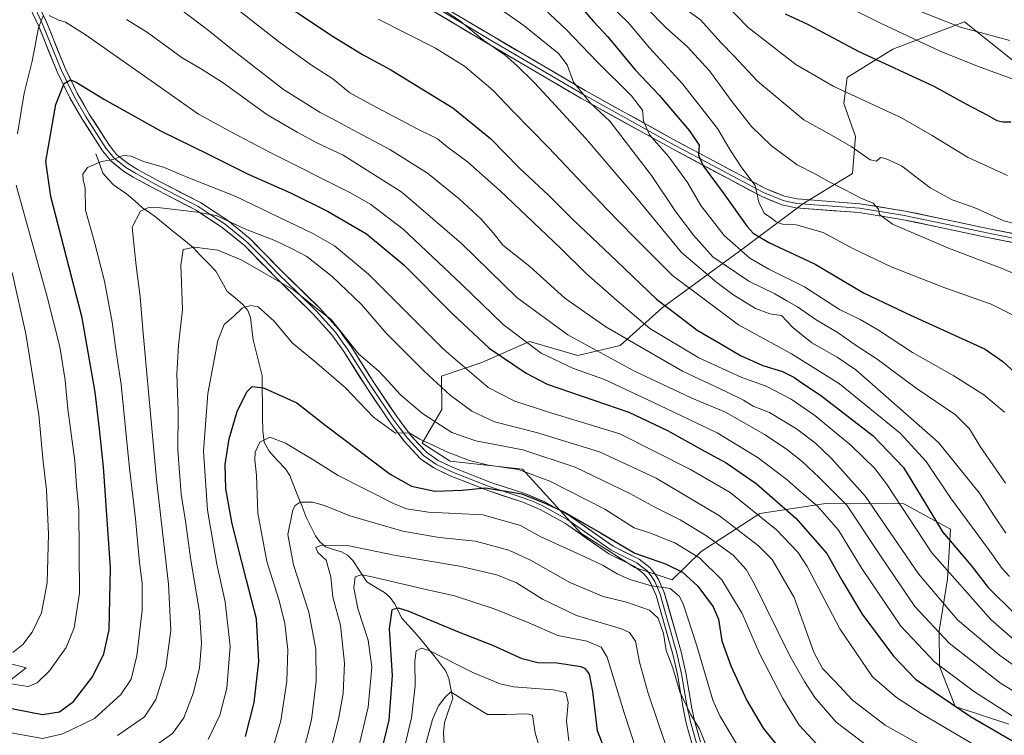
# Model space of a CAD drawing. Units: metres. Extents: x 620483 to 623919, y 4764192 to 4766568.
# Drawn here: x 620873 to 621212, y 4765007 to 4765253 of the extents above; entities that cross this region are included whole.
import ezdxf

# ---------------------------------------------------------------- set-up
doc = ezdxf.new("R2010")
doc.units = ezdxf.units.M
doc.header["$MEASUREMENT"] = 0
for name, color, linetype, lineweight in [('Arbolado forestal CxS', 92, 'Continuous', 0), ('Corriente natural lineal', 142, 'Continuous', 13), ('Curva de nivel maestra', 36, 'Continuous', 30), ('Curva de nivel normal', 36, 'Continuous', 0), ('Layer 0', 7, 'Continuous', 0)]:
    doc.layers.add(name, color=color, linetype=linetype, lineweight=lineweight)

# ---------------------------------------------------------------- blocks, each defined once
blk = doc.blocks.new('*U150')
at = {"layer": 'Arbolado forestal CxS', "color": 92, "linetype": 'Continuous', "lineweight": 0}
blk.add_polyline3d([(620854.6655, 4765036.0205, 957.1832), (620875.7145, 4765030.6371, 955.6547), (620858.1411, 4765017.0111, 946.1688)], dxfattribs=at)
blk = doc.blocks.new('*U169')
at = {"layer": 'Curva de nivel normal', "color": 36, "linetype": 'Continuous', "lineweight": 0}
blk.add_polyline3d([(621085.36, 4765002.21, 905), (621081.17, 4765015.08, 905), (621075.3, 4765034.3, 905), (621073.22, 4765037.65, 905), (621068.35, 4765039.78, 905), (621058.31, 4765041.71, 905), (621048.42, 4765046, 905), (621036.5, 4765050.88, 905), (621022.9, 4765055.28, 905), (621012.04, 4765057.72, 905), (620994.03, 4765062.03, 905), (620990.76, 4765062.59, 905), (620988.74, 4765061.88, 905), (620988.25, 4765058.03, 905), (620989.64, 4765051.02, 905), (620993.14, 4765040.05, 905), (620994.42, 4765030.87, 905), (620993.16, 4765017.08, 905), (620989.9, 4765003.07, 905)], dxfattribs=at)
blk = doc.blocks.new('*U172')
at = {"layer": 'Curva de nivel normal', "color": 36, "linetype": 'Continuous', "lineweight": 0}
blk.add_polyline3d([(621070.68, 4765263.74, 1005), (621082.5, 4765252.3, 1005), (621089.86, 4765243.54, 1005), (621101.14, 4765231.22, 1005), (621113.17, 4765215.88, 1005), (621117.67, 4765208.37, 1005), (621121.53, 4765202.37, 1005), (621126.11, 4765196.28, 1005), (621127.42, 4765190.59, 1005), (621129.26, 4765186.77, 1005), (621131.71, 4765185.12, 1005), (621133.35, 4765183.84, 1005), (621135.55, 4765183.07, 1005), (621140.29, 4765182.8, 1005), (621149.49, 4765180.19, 1005), (621159.67, 4765174.69, 1005), (621172.85, 4765168.4, 1005), (621191.34, 4765161.19, 1005), (621207.24, 4765155.52, 1005), (621214.6, 4765151.84, 1005)], dxfattribs=at)
blk = doc.blocks.new('*U173')
at = {"layer": 'Curva de nivel normal', "color": 36, "linetype": 'Continuous', "lineweight": 0}
blk.add_polyline3d([(621095.37, 4765004.42, 910), (621092.98, 4765011.41, 910), (621089.24, 4765022.2, 910), (621086.38, 4765032.59, 910), (621085.06, 4765039.79, 910), (621083.02, 4765042.68, 910), (621080.23, 4765043.94, 910), (621064.8, 4765048.53, 910), (621053.07, 4765054.24, 910), (621044.18, 4765059.83, 910), (621037.34, 4765062.6, 910), (621024.56, 4765065.55, 910), (621002.13, 4765069.3, 910), (620986.1, 4765072.59, 910), (620977.09, 4765072.76, 910), (620975.16, 4765071.97, 910), (620975.86, 4765070.24, 910), (620978.74, 4765067.55, 910), (620980.3, 4765061.81, 910), (620981.06, 4765054.9, 910), (620983.72, 4765045.22, 910), (620985.08, 4765032.22, 910), (620984.56, 4765021.78, 910), (620983.04, 4765012.99, 910), (620977.86, 4764992.41, 910)], dxfattribs=at)
blk = doc.blocks.new('*U175')
at = {"layer": 'Curva de nivel normal', "color": 36, "linetype": 'Continuous', "lineweight": 0}
blk.add_polyline3d([(620870.49, 4765008.32, 945), (620881.23, 4765006.29, 945), (620888.3, 4765007.88, 945), (620899.18, 4765013.21, 945), (620908.15, 4765021.4, 945), (620911.71, 4765026.73, 945), (620913.68, 4765034.73, 945), (620915.52, 4765050.4, 945), (620915.55, 4765059.73, 945), (620914.63, 4765066.73, 945), (620913.2, 4765081.75, 945), (620911.09, 4765100.25, 945), (620908.31, 4765127.93, 945), (620906.58, 4765139.2, 945), (620905.2, 4765149.3, 945), (620902.55, 4765163.46, 945), (620899.14, 4765176.79, 945), (620896.09, 4765187.86, 945), (620895.9, 4765195.38, 945), (620895.26, 4765198.26, 945), (620895.12, 4765200.18, 945), (620896.72, 4765202.46, 945), (620901.51, 4765204.57, 945), (620905.61, 4765205.23, 945), (620909.02, 4765206.64, 945), (620911.76, 4765206.38, 945), (620915.95, 4765204.54, 945), (620922.9, 4765202.64, 945), (620931.23, 4765199.07, 945), (620947.5, 4765192.67, 945), (620974.39, 4765179.71, 945), (620981.6, 4765175.53, 945), (620993.29, 4765165.8, 945), (621019.16, 4765139.91, 945), (621034.46, 4765126.88, 945), (621043.56, 4765122.16, 945), (621055.92, 4765118.25, 945), (621079.66, 4765110.95, 945), (621103.99, 4765098.78, 945), (621117.55, 4765090.8, 945), (621133.48, 4765077.98, 945), (621140.81, 4765070.33, 945), (621143.97, 4765065.45, 945), (621155.25, 4765043.97, 945), (621166.46, 4765027.5, 945), (621174.67, 4765020.39, 945), (621183.22, 4765014.94, 945), (621225.67, 4764989.86, 945)], dxfattribs=at)
blk = doc.blocks.new('*U178')
at = {"layer": 'Curva de nivel normal', "color": 36, "linetype": 'Continuous', "lineweight": 0}
blk.add_polyline3d([(620938.25, 4765006, 930), (620942.19, 4765014.28, 930), (620944.58, 4765023.6, 930), (620945.74, 4765037.87, 930), (620944.04, 4765053.3, 930), (620941.22, 4765066.25, 930), (620937.96, 4765084.79, 930), (620936.55, 4765105, 930), (620938.08, 4765124.87, 930), (620941.53, 4765143.07, 930), (620943.65, 4765148.54, 930), (620946.93, 4765151.31, 930), (620949.85, 4765154.15, 930), (620952.84, 4765155.06, 930), (620955.41, 4765154.58, 930), (620960.92, 4765149.69, 930), (620967.07, 4765142.3, 930), (620974.74, 4765135.98, 930), (620985.39, 4765126.82, 930), (620994.99, 4765116.75, 930), (621002.58, 4765111.16, 930), (621007.28, 4765111.35, 930), (621010.89, 4765109.16, 930), (621014.15, 4765107.65, 930), (621021.07, 4765104.48, 930), (621028.02, 4765101.8, 930), (621034.5, 4765100.23, 930), (621044.8, 4765098.68, 930), (621055.65, 4765094.76, 930), (621074.48, 4765085.07, 930), (621084.56, 4765078.74, 930), (621090.15, 4765076.81, 930), (621098.59, 4765073.58, 930), (621107.11, 4765068.28, 930), (621114.69, 4765060.86, 930), (621121.66, 4765049.22, 930), (621127.68, 4765035.54, 930), (621135.67, 4765020.07, 930), (621141.28, 4765010.86, 930), (621147.44, 4765004.28, 930)], dxfattribs=at)
blk = doc.blocks.new('*U180')
at = {"layer": 'Curva de nivel normal', "color": 36, "linetype": 'Continuous', "lineweight": 0}
blk.add_polyline3d([(621062.13, 4765005.47, 895), (621061.3, 4765012.43, 895), (621061.9, 4765018.74, 895), (621061.12, 4765022.07, 895), (621056.74, 4765023.04, 895), (621043.13, 4765024.08, 895), (621038.59, 4765025.12, 895), (621029.37, 4765028.93, 895), (621014.18, 4765036.54, 895), (621011.52, 4765037.31, 895), (621009.68, 4765036.42, 895), (621009.19, 4765032.92, 895), (621009.35, 4765024.36, 895), (621008.07, 4765013.41, 895), (621004.49, 4764998.48, 895)], dxfattribs=at)
blk = doc.blocks.new('*U182')
at = {"layer": 'Curva de nivel normal', "color": 36, "linetype": 'Continuous', "lineweight": 0}
blk.add_polyline3d([(620907.04, 4765007.35, 940), (620916.35, 4765013.71, 940), (620920.17, 4765019.67, 940), (620923.65, 4765030.73, 940), (620925.34, 4765043.46, 940), (620924.58, 4765059.36, 940), (620920.47, 4765095.31, 940), (620915.7, 4765146.86, 940), (620914.85, 4765158, 940), (620913.44, 4765168.65, 940), (620912.82, 4765175.18, 940), (620912.04, 4765181.94, 940), (620914.96, 4765187.53, 940), (620918, 4765188.87, 940), (620920.91, 4765188.79, 940), (620934.4, 4765187.14, 940), (620940.9, 4765186.04, 940), (620951.04, 4765181.32, 940), (620961.09, 4765177.39, 940), (620966.84, 4765174.62, 940), (620972.05, 4765171.89, 940), (620980.82, 4765165.06, 940), (620990.89, 4765155.39, 940), (620999.38, 4765145.55, 940), (621012.37, 4765132.49, 940), (621021.32, 4765124.28, 940), (621028.84, 4765118.74, 940), (621036.55, 4765115.15, 940), (621051.01, 4765111.42, 940), (621072.69, 4765104.81, 940), (621092.18, 4765095.71, 940), (621113.91, 4765082.76, 940), (621127.32, 4765072.52, 940), (621132.04, 4765067.82, 940), (621139.55, 4765054.73, 940), (621146.28, 4765036.03, 940), (621149.24, 4765030.31, 940), (621153.54, 4765025.98, 940), (621159.57, 4765019.49, 940), (621170.8, 4765010.86, 940), (621190.89, 4764999.68, 940)], dxfattribs=at)
blk = doc.blocks.new('*U184')
at = {"layer": 'Curva de nivel normal', "color": 36, "linetype": 'Continuous', "lineweight": 0}
blk.add_polyline3d([(621144.94, 4765264.18, 1030), (621169.48, 4765251.95, 1030), (621189.7, 4765242.4, 1030), (621202.56, 4765237.26, 1030), (621215.39, 4765232.61, 1030)], dxfattribs=at)
blk = doc.blocks.new('*U189')
at = {"layer": 'Curva de nivel normal', "color": 36, "linetype": 'Continuous', "lineweight": 0}
blk.add_polyline3d([(620918.46, 4765002.74, 935), (620925.92, 4765008.07, 935), (620929.8, 4765013.41, 935), (620933.14, 4765022.07, 935), (620935.2, 4765030.54, 935), (620935.93, 4765039.06, 935), (620935.26, 4765049.7, 935), (620932.16, 4765068.42, 935), (620930.47, 4765080.96, 935), (620928.97, 4765090.29, 935), (620927.81, 4765105.4, 935), (620927.88, 4765118.72, 935), (620927.42, 4765131.44, 935), (620928.06, 4765141.44, 935), (620929.36, 4765153.7, 935), (620928.83, 4765168.92, 935), (620929.62, 4765174.31, 935), (620933.56, 4765175.12, 935), (620941.56, 4765174.06, 935), (620949.58, 4765170.75, 935), (620967.56, 4765160.4, 935), (620974.59, 4765154.76, 935), (620980.5, 4765150.25, 935), (620989.98, 4765138.4, 935), (620996.79, 4765132.55, 935), (621000.1, 4765129.05, 935), (621004.27, 4765124.44, 935), (621011.82, 4765117.99, 935), (621021.93, 4765111.44, 935), (621030.12, 4765108.62, 935), (621046.36, 4765105.53, 935), (621064.31, 4765099.48, 935), (621083.12, 4765090.53, 935), (621091.9, 4765085.72, 935), (621100.34, 4765081.42, 935), (621109.43, 4765075.93, 935), (621118.58, 4765069.3, 935), (621123.06, 4765064.37, 935), (621125.96, 4765059.3, 935), (621138.02, 4765034.74, 935), (621143.07, 4765025.91, 935), (621146.66, 4765020.45, 935), (621154.02, 4765011.97, 935), (621165.95, 4765002.92, 935)], dxfattribs=at)
blk = doc.blocks.new('*U190')
at = {"layer": 'Curva de nivel normal', "color": 36, "linetype": 'Continuous', "lineweight": 0}
blk.add_polyline3d([(620996.66, 4765253.49, 980), (621016.35, 4765243.46, 980), (621026.24, 4765237.25, 980), (621036.07, 4765229.03, 980), (621043.03, 4765221.73, 980), (621055.12, 4765209.34, 980), (621075.2, 4765188.16, 980), (621084.5, 4765178.62, 980), (621097.7, 4765165.37, 980), (621120.48, 4765148.4, 980), (621138.69, 4765138.42, 980), (621155.16, 4765128.12, 980), (621175.93, 4765111.24, 980), (621184.92, 4765101.51, 980), (621193.29, 4765088.99, 980), (621206.25, 4765071.46, 980), (621211.05, 4765064.74, 980), (621213.49, 4765062.03, 980)], dxfattribs=at)
blk = doc.blocks.new('*U191')
at = {"layer": 'Curva de nivel normal', "color": 36, "linetype": 'Continuous', "lineweight": 0}
blk.add_polyline3d([(621115.37, 4765259.19, 1020), (621123.78, 4765250.54, 1020), (621140.16, 4765237.9, 1020), (621153.14, 4765230.32, 1020), (621176.15, 4765219.65, 1020), (621186.98, 4765213.45, 1020), (621199.15, 4765205.99, 1020), (621212.81, 4765199.76, 1020)], dxfattribs=at)
blk = doc.blocks.new('*U194')
at = {"layer": 'Curva de nivel normal', "color": 36, "linetype": 'Continuous', "lineweight": 0}
blk.add_polyline3d([(621216.08, 4765182.97, 1015), (621211.54, 4765184.18, 1015), (621201.39, 4765188.69, 1015), (621193.83, 4765191.34, 1015), (621186.33, 4765195.53, 1015), (621176.41, 4765203, 1015), (621170.99, 4765205.52, 1015), (621169.18, 4765205.94, 1015), (621167.89, 4765204.68, 1015), (621165.72, 4765205.13, 1015), (621159.18, 4765209.7, 1015), (621152.43, 4765213.63, 1015), (621142.92, 4765218.85, 1015), (621126.94, 4765232.13, 1015), (621118.94, 4765240.77, 1015), (621114.31, 4765245.48, 1015), (621107.4, 4765253.24, 1015), (621100.4, 4765258.24, 1015)], dxfattribs=at)
blk = doc.blocks.new('*U195')
at = {"layer": 'Curva de nivel normal', "color": 36, "linetype": 'Continuous', "lineweight": 0}
blk.add_polyline3d([(621088.51, 4765257.7, 1010), (621095.72, 4765250.38, 1010), (621102.77, 4765244.08, 1010), (621110.51, 4765235.73, 1010), (621118.22, 4765225.02, 1010), (621124.91, 4765216.54, 1010), (621131.76, 4765209.93, 1010), (621140.61, 4765203.45, 1010), (621146.91, 4765200.25, 1010), (621151.61, 4765197.53, 1010), (621157.34, 4765194.71, 1010), (621162.49, 4765192, 1010), (621166.74, 4765190.26, 1010), (621168.53, 4765188.14, 1010), (621168.83, 4765186.33, 1010), (621173.33, 4765183.05, 1010), (621192.64, 4765174.77, 1010), (621210.99, 4765167.84, 1010), (621218.24, 4765164.66, 1010)], dxfattribs=at)
blk = doc.blocks.new('*U196')
at = {"layer": 'Curva de nivel normal', "color": 36, "linetype": 'Continuous', "lineweight": 0}
blk.add_polyline3d([(621054.28, 4764995.8, 890), (621050.6, 4765008.31, 890), (621049.69, 4765014.29, 890), (621047.76, 4765014.79, 890), (621040.46, 4765014.52, 890), (621034.23, 4765014.61, 890), (621026.02, 4765019.49, 890), (621021.62, 4765022.37, 890), (621019.66, 4765020.51, 890), (621017.34, 4765017.59, 890), (621015.23, 4765012.81, 890), (621009.17, 4764990.73, 890)], dxfattribs=at)
blk = doc.blocks.new('*U197')
at = {"layer": 'Curva de nivel normal', "color": 36, "linetype": 'Continuous', "lineweight": 0}
blk.add_polyline3d([(620928.8, 4765256.75, 965), (620938.78, 4765249.2, 965), (620946.06, 4765243.27, 965), (620964.07, 4765229.24, 965), (620976.72, 4765221.38, 965), (620982.6, 4765218.34, 965), (620987.7, 4765215.56, 965), (621000.68, 4765208.71, 965), (621013.55, 4765200.59, 965), (621024.5, 4765191.75, 965), (621031.88, 4765184.8, 965), (621036.18, 4765180.04, 965), (621039.46, 4765175.82, 965), (621048.75, 4765168.47, 965), (621060.76, 4765157.6, 965), (621074.85, 4765147.69, 965), (621101.16, 4765132.48, 965), (621116.04, 4765125.57, 965), (621122.12, 4765122.52, 965), (621125.52, 4765120.46, 965), (621131.09, 4765118.26, 965), (621140.36, 4765112.75, 965), (621146.89, 4765107.79, 965), (621152.41, 4765102.48, 965), (621164.11, 4765089.46, 965), (621182.33, 4765062.84, 965), (621195.63, 4765047.07, 965), (621210.12, 4765034.99, 965), (621230.8, 4765020.22, 965)], dxfattribs=at)
blk = doc.blocks.new('*U199')
at = {"layer": 'Curva de nivel normal', "color": 36, "linetype": 'Continuous', "lineweight": 0}
blk.add_polyline3d([(621013.82, 4765260.13, 985), (621024.58, 4765252.95, 985), (621032.9, 4765246.07, 985), (621040.28, 4765241.12, 985), (621044.24, 4765237.52, 985), (621050.36, 4765231.62, 985), (621056.14, 4765225.26, 985), (621067.9, 4765212.59, 985), (621085.38, 4765192.02, 985), (621100.79, 4765173.3, 985), (621112.95, 4765162.96, 985), (621118.48, 4765158.84, 985), (621126.23, 4765154.04, 985), (621131.25, 4765152.24, 985), (621135.22, 4765151.65, 985), (621139.05, 4765147.56, 985), (621145.62, 4765142.22, 985), (621154.38, 4765137.28, 985), (621160.73, 4765133.01, 985), (621189.14, 4765108.04, 985), (621203.22, 4765090.58, 985), (621208.27, 4765082.79, 985), (621212.29, 4765076.85, 985)], dxfattribs=at)
blk = doc.blocks.new('*U200')
at = {"layer": 'Curva de nivel normal', "color": 36, "linetype": 'Continuous', "lineweight": 0}
blk.add_polyline3d([(621039.76, 4765256.1, 990), (621046.72, 4765251.27, 990), (621058.56, 4765241.66, 990), (621061.52, 4765237.75, 990), (621063.7, 4765231.79, 990), (621069.56, 4765224.6, 990), (621076.25, 4765218.44, 990), (621090.55, 4765199.68, 990), (621098.84, 4765187.3, 990), (621104.99, 4765179.23, 990), (621111.65, 4765171.85, 990), (621124.03, 4765163.43, 990), (621132.87, 4765159.08, 990), (621137.01, 4765156.64, 990), (621140.73, 4765154.6, 990), (621147.14, 4765150.19, 990), (621154.66, 4765145.65, 990), (621160.46, 4765141.51, 990), (621168.1, 4765136.61, 990), (621181.51, 4765126.69, 990), (621194.98, 4765117.49, 990), (621199.82, 4765112.67, 990), (621203.47, 4765106.64, 990), (621212.2, 4765094, 990)], dxfattribs=at)
blk = doc.blocks.new('*U201')
at = {"layer": 'Curva de nivel normal', "color": 36, "linetype": 'Continuous', "lineweight": 0}
blk.add_polyline3d([(621049.71, 4765260.73, 995), (621061.38, 4765249.79, 995), (621071.72, 4765238.89, 995), (621083.66, 4765227.06, 995), (621087.49, 4765222.18, 995), (621087.78, 4765218.4, 995), (621089.86, 4765213.73, 995), (621096.47, 4765206.12, 995), (621102.92, 4765197.3, 995), (621107.54, 4765189.46, 995), (621115.55, 4765179.07, 995), (621124.27, 4765171.35, 995), (621130.89, 4765167.5, 995), (621143.06, 4765161.49, 995), (621155.09, 4765153.68, 995), (621162.18, 4765150.28, 995), (621168.48, 4765146.65, 995), (621180.17, 4765138.9, 995), (621194.44, 4765130.93, 995), (621204.72, 4765124.34, 995), (621211.84, 4765118.38, 995)], dxfattribs=at)
blk = doc.blocks.new('*U202')
at = {"layer": 'Curva de nivel normal', "color": 36, "linetype": 'Continuous', "lineweight": 0}
blk.add_polyline3d([(620943.31, 4765260.72, 970), (620962.32, 4765245.82, 970), (620973.68, 4765237.66, 970), (620981.03, 4765232.98, 970), (620986.9, 4765228.16, 970), (620994.18, 4765224.15, 970), (621010.06, 4765215.78, 970), (621016.96, 4765212.31, 970), (621020.29, 4765209.6, 970), (621027.31, 4765204.44, 970), (621038.47, 4765194.64, 970), (621059.22, 4765174.72, 970), (621067.97, 4765166.14, 970), (621078.6, 4765156.76, 970), (621090, 4765147.17, 970), (621106.78, 4765137.13, 970), (621121.57, 4765130.38, 970), (621129.89, 4765127.31, 970), (621138.57, 4765122.84, 970), (621146.7, 4765117.25, 970), (621159.12, 4765107.01, 970), (621167.25, 4765099.1, 970), (621171.33, 4765093.8, 970), (621186.81, 4765070.12, 970), (621207.13, 4765047.17, 970), (621215.34, 4765040.02, 970)], dxfattribs=at)
blk = doc.blocks.new('*U207')
at = {"layer": 'Curva de nivel normal', "color": 36, "linetype": 'Continuous', "lineweight": 0}
for points in [[(620868.86, 4765025.36, 955), (620876.3, 4765024.24, 955), (620879.5, 4765025.43, 955), (620883.74, 4765029.51, 955), (620889.36, 4765037.56, 955), (620892.21, 4765044.35, 955), (620893.94, 4765056.3, 955), (620893.8, 4765084.73, 955), (620893.02, 4765093.08, 955), (620892.35, 4765101.67, 955), (620889.94, 4765119.48, 955), (620889.02, 4765129.45, 955), (620887.21, 4765140.9, 955), (620882.85, 4765158.1, 955), (620872.23, 4765196.4, 955)], [(620872.74, 4765214.06, 955), (620874.94, 4765227.97, 955), (620877.73, 4765239.07, 955), (620879.96, 4765250.44, 955), (620881.39, 4765254.39, 955)], [(620883.56, 4765254.72, 955), (620886.9, 4765253.08, 955), (620889.23, 4765252.43, 955), (620895.92, 4765248.16, 955), (620918.67, 4765232.29, 955), (620934.92, 4765220.84, 955), (620946.46, 4765214.51, 955), (620959.49, 4765207.64, 955), (620987.13, 4765193.83, 955), (620994.09, 4765189.83, 955), (621005.23, 4765181.3, 955), (621025.23, 4765162.44, 955), (621039.56, 4765148.54, 955), (621052.68, 4765138.67, 955), (621063.71, 4765133.43, 955), (621074.43, 4765129.6, 955), (621090.99, 4765121.82, 955), (621113.08, 4765111.34, 955), (621127.15, 4765102.78, 955), (621137.14, 4765095.24, 955), (621142.13, 4765090.84, 955), (621147.62, 4765086.12, 955), (621154.77, 4765077.89, 955), (621162.85, 4765064.72, 955), (621176.18, 4765044.86, 955), (621187.88, 4765032.54, 955), (621201.53, 4765022.3, 955), (621217.46, 4765012.15, 955)]]:
    blk.add_polyline3d(points, dxfattribs=at)
blk = doc.blocks.new('*U209')
at = {"layer": 'Curva de nivel normal', "color": 36, "linetype": 'Continuous', "lineweight": 0}
blk.add_polyline3d([(620958.8, 4764997.49, 920), (620963.13, 4765012.35, 920), (620965.23, 4765026.07, 920), (620965.53, 4765036.81, 920), (620964.55, 4765045.83, 920), (620962.62, 4765053.74, 920), (620958.42, 4765067.07, 920), (620955.28, 4765083.71, 920), (620954.82, 4765096.63, 920), (620954.2, 4765102.04, 920), (620954.34, 4765104.73, 920), (620955.99, 4765108.07, 920), (620959.35, 4765109.8, 920), (620964.76, 4765107.81, 920), (620973.94, 4765102.29, 920), (620982.86, 4765096.67, 920), (621001.89, 4765087, 920), (621006.34, 4765085.2, 920), (621013.9, 4765084.1, 920), (621032.53, 4765083.16, 920), (621045.49, 4765079.51, 920), (621052.47, 4765075.64, 920), (621067.64, 4765068.7, 920), (621073.88, 4765065.78, 920), (621078.7, 4765062.91, 920), (621083.11, 4765060.96, 920), (621090.59, 4765058.76, 920), (621097, 4765057.82, 920), (621100.03, 4765055.22, 920), (621101.43, 4765052.55, 920), (621106.06, 4765038.21, 920), (621111.66, 4765019.52, 920), (621113.99, 4765014.07, 920), (621119.78, 4765004.44, 920)], dxfattribs=at)
blk = doc.blocks.new('*U212')
at = {"layer": 'Curva de nivel normal', "color": 36, "linetype": 'Continuous', "lineweight": 0}
blk.add_polyline3d([(620970.44, 4764999.72, 915), (620973.76, 4765012.71, 915), (620975.32, 4765026.02, 915), (620975.22, 4765037, 915), (620972.74, 4765049.71, 915), (620967.57, 4765066.02, 915), (620965.58, 4765076.37, 915), (620967.35, 4765084.89, 915), (620968.06, 4765086.41, 915), (620969.8, 4765087.52, 915), (620974.08, 4765087.48, 915), (620978.23, 4765086.4, 915), (620986.93, 4765082.83, 915), (621005.05, 4765077.6, 915), (621017.56, 4765075.39, 915), (621030.09, 4765074.11, 915), (621041.55, 4765070.97, 915), (621049.23, 4765067.5, 915), (621062.44, 4765059.95, 915), (621073.96, 4765055.07, 915), (621081.9, 4765053.16, 915), (621089.81, 4765050.38, 915), (621092.86, 4765047.68, 915), (621094.64, 4765042.4, 915), (621095.58, 4765036.54, 915), (621097.87, 4765030.63, 915), (621100.28, 4765022.39, 915), (621104.06, 4765014.4, 915), (621107.01, 4765009.6, 915), (621109.6, 4765003.38, 915)], dxfattribs=at)
blk = doc.blocks.new('*U215')
at = {"layer": 'Curva de nivel normal', "color": 36, "linetype": 'Continuous', "lineweight": 0}
blk.add_polyline3d([(621182.97, 4765256.04, 1035), (621196.73, 4765250.73, 1035), (621213.71, 4765246.17, 1035)], dxfattribs=at)
blk = doc.blocks.new('*U218')
at = {"layer": 'Curva de nivel normal', "color": 36, "linetype": 'Continuous', "lineweight": 0}
for points in [[(620871.11, 4765035.85, 960), (620874.5, 4765038.6, 960), (620877.78, 4765042.83, 960), (620880.96, 4765049.45, 960), (620882.88, 4765059.82, 960), (620883.37, 4765076.54, 960), (620882.62, 4765091.79, 960), (620881.56, 4765101.39, 960), (620879.98, 4765117.48, 960), (620875.55, 4765145.38, 960), (620870.86, 4765166.36, 960)], [(620910.15, 4765253.3, 960), (620917.33, 4765248.83, 960), (620929.24, 4765240.16, 960), (620935.56, 4765236.54, 960), (620943.34, 4765231.57, 960), (620958.34, 4765220.68, 960), (620968.82, 4765214.66, 960), (620975.5, 4765211.01, 960), (620984.55, 4765206.72, 960), (621004.76, 4765194.01, 960), (621025.23, 4765176.42, 960), (621044.29, 4765157.88, 960), (621061.84, 4765145.01, 960), (621084.42, 4765132.59, 960), (621104.42, 4765123.26, 960), (621115.97, 4765118.38, 960), (621129.34, 4765110.8, 960), (621136.77, 4765105.86, 960), (621142.3, 4765101.5, 960), (621148.12, 4765096.04, 960), (621157.69, 4765086.52, 960), (621169.42, 4765068.77, 960), (621180.97, 4765051.69, 960), (621192.8, 4765039.07, 960), (621210.4, 4765025.32, 960), (621227.46, 4765014.89, 960)]]:
    blk.add_polyline3d(points, dxfattribs=at)
blk = doc.blocks.new('*U224')
at = {"layer": 'Curva de nivel maestra', "color": 36, "linetype": 'Continuous', "lineweight": 30}
blk.add_polyline3d([(621066.9, 4765256.83, 1000), (621070.63, 4765252.59, 1000), (621075.53, 4765247.37, 1000), (621084.97, 4765236.01, 1000), (621093.22, 4765227.28, 1000), (621103.6, 4765215.1, 1000), (621106.86, 4765210.13, 1000), (621106.74, 4765206.73, 1000), (621108.24, 4765203.07, 1000), (621115.12, 4765193.73, 1000), (621123.4, 4765182.25, 1000), (621125.47, 4765179.95, 1000), (621130.8, 4765176.71, 1000), (621146.76, 4765169.24, 1000), (621163.33, 4765159.37, 1000), (621179.58, 4765151.72, 1000), (621195.96, 4765144.32, 1000), (621205.2, 4765140.07, 1000), (621211.22, 4765135.86, 1000), (621222.06, 4765126.02, 1000)], dxfattribs=at)
blk = doc.blocks.new('*U227')
at = {"layer": 'Curva de nivel maestra', "color": 36, "linetype": 'Continuous', "lineweight": 30}
blk.add_polyline3d([(620951, 4765006.98, 925), (620954.02, 4765018.71, 925), (620955.58, 4765032.73, 925), (620954.86, 4765047.4, 925), (620951.33, 4765060.73, 925), (620946.45, 4765080.07, 925), (620944.3, 4765092.07, 925), (620944.08, 4765100.49, 925), (620945.45, 4765109.22, 925), (620948.17, 4765118.65, 925), (620951.46, 4765125.36, 925), (620953.34, 4765127.3, 925), (620957.22, 4765126.82, 925), (620968.68, 4765121.61, 925), (620978.78, 4765113.76, 925), (621000.79, 4765097.1, 925), (621008.03, 4765092.97, 925), (621016.06, 4765091.34, 925), (621025.46, 4765091.63, 925), (621033.53, 4765092.43, 925), (621046, 4765090.43, 925), (621054.41, 4765086.98, 925), (621060.59, 4765084.1, 925), (621072.97, 4765076.98, 925), (621084.81, 4765069.98, 925), (621095.29, 4765066.38, 925), (621101.23, 4765063.44, 925), (621106.49, 4765058.64, 925), (621111.75, 4765051.57, 925), (621113.52, 4765047.27, 925), (621114.75, 4765039.88, 925), (621117.79, 4765031.24, 925), (621123.24, 4765019.39, 925), (621128.87, 4765009.89, 925), (621136.46, 4765000.43, 925)], dxfattribs=at)
blk = doc.blocks.new('*U230')
at = {"layer": 'Curva de nivel maestra', "color": 36, "linetype": 'Continuous', "lineweight": 30}
blk.add_polyline3d([(620868.88, 4765017, 950), (620881.29, 4765014.61, 950), (620887.16, 4765015.45, 950), (620891.9, 4765019.04, 950), (620898.47, 4765027.54, 950), (620902.35, 4765035.44, 950), (620904.21, 4765043.67, 950), (620904.68, 4765064.91, 950), (620902.27, 4765099.66, 950), (620900.88, 4765112.61, 950), (620899.35, 4765125.3, 950), (620894.91, 4765150.84, 950), (620884.14, 4765192.52, 950), (620882.48, 4765204.5, 950), (620883.98, 4765213.7, 950), (620885.92, 4765224.15, 950), (620888.72, 4765231.3, 950), (620890.91, 4765232.56, 950), (620892.84, 4765231.84, 950), (620902.56, 4765225.82, 950), (620922.03, 4765215.01, 950), (620938.26, 4765207.08, 950), (620951.94, 4765200.22, 950), (620966.49, 4765193.74, 950), (620979.26, 4765187.54, 950), (620992.58, 4765179.72, 950), (621005.4, 4765169, 950), (621022.07, 4765152.32, 950), (621034.7, 4765140.39, 950), (621047.5, 4765131.87, 950), (621054.73, 4765128.07, 950), (621082.71, 4765118.38, 950), (621096.04, 4765112.09, 950), (621108.97, 4765104.9, 950), (621116.21, 4765101.01, 950), (621126.49, 4765093.9, 950), (621140.17, 4765082.02, 950), (621150.75, 4765069.93, 950), (621155.91, 4765060.76, 950), (621162.95, 4765049.01, 950), (621173.71, 4765034.59, 950), (621181.22, 4765026.67, 950), (621200.16, 4765013.91, 950), (621233.53, 4764994.57, 950)], dxfattribs=at)
blk = doc.blocks.new('*U233')
at = {"layer": 'Curva de nivel maestra', "color": 36, "linetype": 'Continuous', "lineweight": 30}
blk.add_polyline3d([(621076.62, 4764996.8, 900), (621072.02, 4765009, 900), (621070.36, 4765022.47, 900), (621069.21, 4765028.44, 900), (621067.89, 4765030.26, 900), (621066.35, 4765030.93, 900), (621057.97, 4765032.18, 900), (621051.45, 4765032.3, 900), (621046.09, 4765033.66, 900), (621035.96, 4765038.22, 900), (621024.56, 4765042.76, 900), (621006.9, 4765050.04, 900), (621003.65, 4765051.09, 900), (621001.31, 4765050.53, 900), (621000.36, 4765044.02, 900), (621001.46, 4765027.99, 900), (621000.29, 4765012.56, 900), (620996.7, 4764997.94, 900)], dxfattribs=at)
blk = doc.blocks.new('*U235')
at = {"layer": 'Curva de nivel maestra', "color": 36, "linetype": 'Continuous', "lineweight": 30}
blk.add_polyline3d([(621136.51, 4765255.3, 1025), (621144.19, 4765251.77, 1025), (621161.79, 4765242.3, 1025), (621187.55, 4765230.41, 1025), (621198.57, 4765224.34, 1025), (621206, 4765220.51, 1025), (621209.17, 4765218.61, 1025), (621211.25, 4765218.12, 1025), (621214.01, 4765218.19, 1025)], dxfattribs=at)

msp = doc.modelspace()

# ---------------------------------------------------------------- linework, layer by layer
at = {"layer": 'Arbolado forestal CxS', "color": 92, "linetype": 'Continuous', "lineweight": 0}
for points in [[(621216.14, 4765238.15, 1030.86), (621198.12, 4765252.48, 1034.65), (621173.49, 4765243.19, 1026.25), (621157.77, 4765233.4, 1020.75), (621156.64, 4765224.49, 1018.09), (621160.63, 4765213.11, 1015.45), (621159.56, 4765200.39, 1011.71), (621142.57, 4765189.95, 1006.34), (621122.47, 4765175.01, 995.27), (621094.21, 4765154.23, 973.57), (621079.81, 4765141.29, 962.16), (621065.25, 4765137.88, 956.25), (621048.65, 4765142.7, 954.7), (621032.25, 4765135.44, 946.93), (621018.35, 4765130.77, 940.91), (621018.53, 4765119.34, 936.26), (621011.72, 4765107.79, 928.49), (621021.35, 4765101.59, 927.09), (621046.17, 4765098.81, 928.03), (621066.21, 4765076.89, 922.1), (621084.82, 4765065.11, 920.6), (621097.59, 4765060.86, 920.81), (621107.6, 4765070.55, 930.38), (621127.72, 4765083.59, 944.28), (621151.17, 4765087.14, 956.32), (621177.22, 4765086.92, 970.91), (621193.24, 4765078.27, 976.24), (621192.24, 4765061.1, 969.09), (621189.35, 4765043.26, 959.98), (621189.54, 4765031.19, 954.14), (621194.84, 4765017.29, 948.89), (621213.36, 4765011.23, 951.69)], [(621213.36, 4765011.23, 951.69), (621194.84, 4765017.29, 948.89), (621189.54, 4765031.19, 954.14), (621189.35, 4765043.26, 959.98), (621192.24, 4765061.1, 969.09), (621193.24, 4765078.27, 976.24), (621177.22, 4765086.92, 970.91), (621151.17, 4765087.14, 956.32), (621127.72, 4765083.59, 944.28), (621107.6, 4765070.55, 930.38), (621097.59, 4765060.86, 920.81), (621084.82, 4765065.11, 920.6), (621066.21, 4765076.89, 922.1), (621046.17, 4765098.81, 928.03), (621021.35, 4765101.59, 927.09), (621011.72, 4765107.79, 928.49), (621018.53, 4765119.34, 936.26), (621018.35, 4765130.77, 940.91), (621032.25, 4765135.44, 946.93), (621048.65, 4765142.7, 954.7), (621065.25, 4765137.88, 956.25), (621079.81, 4765141.29, 962.16), (621094.21, 4765154.23, 973.57), (621122.47, 4765175.01, 995.27), (621142.57, 4765189.95, 1006.34), (621159.56, 4765200.39, 1011.71), (621160.63, 4765213.11, 1015.45), (621156.64, 4765224.49, 1018.09), (621157.77, 4765233.4, 1020.75), (621173.49, 4765243.19, 1026.25), (621198.12, 4765252.48, 1034.65), (621216.14, 4765238.15, 1030.86)], [(621216.14, 4765238.15, 1030.86), (621198.12, 4765252.48, 1034.65), (621173.49, 4765243.19, 1026.25), (621157.77, 4765233.4, 1020.75), (621156.64, 4765224.49, 1018.09), (621160.63, 4765213.11, 1015.45), (621159.56, 4765200.39, 1011.71), (621142.57, 4765189.95, 1006.34), (621122.47, 4765175.01, 995.27), (621094.21, 4765154.23, 973.57), (621079.81, 4765141.29, 962.16), (621065.25, 4765137.88, 956.25), (621048.65, 4765142.7, 954.7), (621032.25, 4765135.44, 946.93), (621018.35, 4765130.77, 940.91), (621018.53, 4765119.34, 936.26), (621011.72, 4765107.79, 928.49), (621021.35, 4765101.59, 927.09), (621046.17, 4765098.81, 928.03), (621066.21, 4765076.89, 922.1), (621084.82, 4765065.11, 920.6), (621097.59, 4765060.86, 920.81), (621107.6, 4765070.55, 930.38), (621127.72, 4765083.59, 944.28), (621151.17, 4765087.14, 956.32), (621177.22, 4765086.92, 970.91), (621193.24, 4765078.27, 976.24), (621192.24, 4765061.1, 969.09), (621189.35, 4765043.26, 959.98), (621189.54, 4765031.19, 954.14), (621194.84, 4765017.29, 948.89), (621213.36, 4765011.23, 951.69)], [(621216.14, 4765238.15, 1030.86), (621198.12, 4765252.48, 1034.65), (621173.49, 4765243.19, 1026.25), (621157.77, 4765233.4, 1020.75), (621156.64, 4765224.49, 1018.09), (621160.63, 4765213.11, 1015.45), (621159.56, 4765200.39, 1011.71), (621142.57, 4765189.95, 1006.34), (621122.47, 4765175.01, 995.27), (621094.21, 4765154.23, 973.57), (621079.81, 4765141.29, 962.16), (621065.25, 4765137.88, 956.25), (621048.65, 4765142.7, 954.7), (621032.25, 4765135.44, 946.93), (621018.35, 4765130.77, 940.91), (621018.53, 4765119.34, 936.26), (621011.72, 4765107.79, 928.49), (621021.35, 4765101.59, 927.09), (621046.17, 4765098.81, 928.03), (621066.21, 4765076.89, 922.1), (621084.82, 4765065.11, 920.6), (621097.59, 4765060.86, 920.81), (621107.6, 4765070.55, 930.38), (621127.72, 4765083.59, 944.28), (621151.17, 4765087.14, 956.32), (621177.22, 4765086.92, 970.91), (621193.24, 4765078.27, 976.24), (621192.24, 4765061.1, 969.09), (621189.35, 4765043.26, 959.98), (621189.54, 4765031.19, 954.14), (621194.84, 4765017.29, 948.89), (621213.36, 4765011.23, 951.69)], [(620858.14, 4765017.01, 946.17), (620875.71, 4765030.64, 955.65), (620854.67, 4765036.02, 957.18)], [(620854.67, 4765036.02, 957.18), (620875.71, 4765030.64, 955.65), (620858.14, 4765017.01, 946.17)], [(620854.67, 4765036.02, 957.18), (620875.71, 4765030.64, 955.65), (620858.14, 4765017.01, 946.17)]]:
    msp.add_polyline3d(points, dxfattribs=at)
at = {"layer": 'Corriente natural lineal', "color": 142, "linetype": 'Continuous', "lineweight": 13}
msp.add_polyline3d([(620899.57, 4765207.23, 945.25), (620900.82, 4765203.86, 944.75), (620902.06, 4765200.49, 944.48), (620903.88, 4765198.51, 944.26), (620905.69, 4765196.52, 943.79), (620907.94, 4765194.96, 943.15), (620910.18, 4765193.4, 942.3), (620912.97, 4765190.98, 941.11), (620915.75, 4765188.56, 939.69), (620917.99, 4765187, 939.41), (620920.23, 4765185.43, 939.1), (620923.43, 4765182.82, 937.99), (620926.63, 4765180.21, 936.3), (620929.82, 4765177.6, 935.61), (620933.02, 4765174.99, 934.95), (620935.62, 4765172.3, 933.8), (620938.22, 4765169.61, 933.01), (620940.82, 4765166.92, 932.43), (620942.79, 4765163.42, 931.61), (620944.75, 4765159.92, 931.14), (620947.46, 4765157.66, 930.72), (620950.17, 4765155.41, 930.11), (620951.82, 4765153.41, 929.49), (620952.74, 4765150.9, 928.91), (620953.21, 4765147.09, 927.96), (620953.68, 4765143.29, 927.01), (620954.71, 4765139.16, 926.12), (620955.74, 4765135.03, 925.57), (620956.77, 4765130.9, 925.28), (620956.81, 4765126.17, 924.64), (620956.86, 4765121.44, 923.17), (620956.91, 4765116.71, 921.53), (620956.96, 4765111.98, 920.5), (620957.44, 4765108.18, 919.7), (620959.15, 4765105.06, 919.4), (620961.96, 4765101.98, 918.66), (620964.78, 4765098.91, 917.48), (620966.28, 4765096.7, 916.71), (620967.68, 4765093.12, 916.16), (620969.07, 4765089.54, 915.74), (620970.47, 4765085.97, 914.63), (620971.86, 4765082.39, 913.41), (620973.44, 4765079.18, 912.64), (620975.03, 4765075.98, 911.43), (620976.57, 4765073.84, 910.15), (620978.57, 4765072.2, 909.98), (620981.32, 4765071.3, 909.58), (620984.06, 4765070.4, 909.21), (620986.09, 4765069.27, 908.58), (620987.93, 4765067.45, 907.61), (620990.34, 4765063.81, 905.57), (620992.75, 4765060.17, 903.85), (620995.75, 4765058.31, 902.99), (620998.74, 4765056.45, 902.28), (621000.73, 4765054.78, 901.23), (621002.28, 4765052.7, 900.35), (621003.48, 4765050.27, 899.63), (621004.68, 4765047.83, 898.65), (621006.93, 4765045.3, 897.67), (621009.19, 4765042.77, 897.02), (621011.44, 4765040.24, 895.77), (621014.27, 4765036.65, 895.11), (621017.09, 4765033.06, 894.43), (621019.92, 4765029.46, 893.12), (621020.9, 4765026.92, 891.72), (621021.57, 4765023.48, 889.69), (621022.24, 4765020.03, 889.6), (621020.81, 4765015.92, 889.33), (621019.39, 4765011.81, 888.97), (621019.01, 4765008.32, 888.12), (621019.31, 4765004.5, 886.93)], dxfattribs=at)
at = {"layer": 'Curva de nivel maestra', "color": 36, "linetype": 'Continuous', "lineweight": 30}
msp.add_polyline3d([(620961.97, 4765260.4, 975), (620980.6, 4765247.78, 975), (620991.22, 4765241.31, 975), (621001.01, 4765236.06, 975), (621022.24, 4765223, 975), (621035.19, 4765212.45, 975), (621045.23, 4765202.3, 975), (621055.17, 4765193.03, 975), (621063.56, 4765184.67, 975), (621078.61, 4765170.36, 975), (621092.27, 4765157.3, 975), (621100.71, 4765150.84, 975), (621106.18, 4765146.62, 975), (621114.15, 4765142.05, 975), (621121.08, 4765137.92, 975), (621128.79, 4765134.48, 975), (621135.53, 4765132.36, 975), (621139.41, 4765130.44, 975), (621141.79, 4765128.68, 975), (621148.62, 4765124.32, 975), (621166.65, 4765110.32, 975), (621177.13, 4765099.42, 975), (621184.49, 4765087.34, 975), (621190.54, 4765077.27, 975), (621200.33, 4765065.75, 975), (621206.17, 4765058.24, 975), (621215.24, 4765049.29, 975)], dxfattribs=at)
at = {"layer": 'Layer 0', "linetype": 'Continuous', "lineweight": 0}
for points in [[(620874.87, 4765261.94), (620880.04, 4765250.94), (620886.3, 4765235.37), (620890.7, 4765226.38), (620894.81, 4765219.3), (620901.85, 4765208.26), (620904.75, 4765204.72), (620909.06, 4765201.22), (620912.47, 4765199.19), (620920.53, 4765194.78), (620934.04, 4765187.83), (620943.17, 4765181.81), (620950.64, 4765175.72), (620961.33, 4765164.76), (620974.26, 4765152.15), (620980.73, 4765144.96), (620984.84, 4765139.26), (620992.79, 4765126.63), (621000.53, 4765115.17), (621005.51, 4765108.49), (621011.19, 4765102.42), (621015.69, 4765099.26), (621021.38, 4765096.54), (621034.6, 4765091.36), (621046.27, 4765087.53), (621052.32, 4765085.03), (621060.99, 4765080.19), (621075.87, 4765069.75), (621084.72, 4765065.36), (621087.85, 4765062.94), (621089.2, 4765061.35), (621090.32, 4765059.59), (621092.11, 4765055.43), (621097.82, 4765035.3), (621099.42, 4765028.29), (621101.48, 4765016.18), (621102.43, 4765011.64), (621104.56, 4765004.28)], [(621107.41, 4765005.23), (621105.35, 4765012.36), (621104.42, 4765016.74), (621102.36, 4765028.88), (621100.73, 4765036.05), (621094.94, 4765056.44), (621092.98, 4765061), (621091.62, 4765063.13), (621089.93, 4765065.12), (621086.33, 4765067.92), (621077.4, 4765072.34), (621062.59, 4765082.73), (621053.63, 4765087.73), (621047.31, 4765090.35), (621035.62, 4765094.19), (621022.58, 4765099.29), (621017.21, 4765101.86), (621013.17, 4765104.7), (621007.82, 4765110.41), (621002.98, 4765116.91), (620995.31, 4765128.27), (620987.33, 4765140.94), (620983.07, 4765146.84), (620976.43, 4765154.23), (620963.48, 4765166.85), (620952.67, 4765177.94), (620944.95, 4765184.24), (620935.56, 4765190.42), (620921.94, 4765197.43), (620913.96, 4765201.8), (620910.78, 4765203.69), (620906.88, 4765206.86), (620904.28, 4765210.02), (620897.37, 4765220.86), (620893.34, 4765227.8), (620889.04, 4765236.6), (620882.79, 4765252.14), (620877.55, 4765263.3)], [(621013.28, 4765257.59), (621034.65, 4765244.84), (621066.24, 4765226.33), (621096.47, 4765209.54), (621128.42, 4765192.5), (621135.31, 4765189.68), (621140.14, 4765188.66), (621161.81, 4765186.98), (621176.55, 4765184.65), (621190.85, 4765181.69), (621205.41, 4765178.6), (621238.49, 4765171.89)], [(621222.26, 4765176.73), (621205.72, 4765180.08), (621191.16, 4765183.17), (621176.82, 4765186.14), (621161.99, 4765188.49), (621151.19, 4765189.33), (621140.36, 4765190.17), (621135.76, 4765191.14), (621129.07, 4765193.88), (621113.09, 4765202.4), (621097.2, 4765210.87), (621066.99, 4765227.65), (621035.42, 4765246.15), (621014.07, 4765258.89)], [(621239.15, 4765174.85), (621206.03, 4765181.56), (621191.47, 4765184.65), (621177.09, 4765187.63), (621162.16, 4765189.99), (621140.57, 4765191.67), (621136.2, 4765192.59), (621129.71, 4765195.25), (621097.92, 4765212.2), (621067.74, 4765228.96), (621036.19, 4765247.45), (621014.85, 4765260.18)], [(620878.83, 4765257.04), (620881.42, 4765251.54), (620887.67, 4765235.99), (620889.82, 4765231.59), (620892.02, 4765227.09), (620896.09, 4765220.08), (620903.07, 4765209.14), (620904.37, 4765207.56), (620905.82, 4765205.79), (620909.92, 4765202.46), (620913.22, 4765200.5), (620921.24, 4765196.11), (620934.8, 4765189.13), (620939.5, 4765186.04), (620944.06, 4765183.03), (620947.8, 4765179.98), (620951.66, 4765176.83), (620957.06, 4765171.29), (620962.41, 4765165.81), (620968.87, 4765159.5), (620975.35, 4765153.19), (620978.58, 4765149.6), (620981.9, 4765145.9), (620984.03, 4765142.95), (620986.09, 4765140.1), (620990.08, 4765133.77), (620994.05, 4765127.45), (621001.76, 4765116.04), (621004.18, 4765112.79), (621006.67, 4765109.45), (621009.34, 4765106.6), (621012.18, 4765103.56), (621016.45, 4765100.56), (621021.98, 4765097.92), (621028.59, 4765095.33), (621035.11, 4765092.78), (621046.79, 4765088.94), (621049.82, 4765087.69), (621052.98, 4765086.38), (621061.79, 4765081.46), (621076.64, 4765071.05), (621081.06, 4765068.85), (621085.53, 4765066.64), (621087.09, 4765065.43), (621088.89, 4765064.03), (621090.41, 4765062.24), (621091.65, 4765060.3), (621093.53, 4765055.94), (621096.42, 4765045.74), (621099.28, 4765035.68), (621100.09, 4765032.09), (621100.89, 4765028.59), (621101.92, 4765022.52), (621102.95, 4765016.46), (621103.42, 4765014.27), (621103.89, 4765012), (621105.99, 4765004.76)]]:
    msp.add_lwpolyline(points, dxfattribs=at)
for points in [[(621104.56, 4765004.28, 913.64), (621103.5, 4765007.96, 914.21), (621102.43, 4765011.64, 914.65), (621101.48, 4765016.18, 914.98), (621100.79, 4765020.22, 915), (621100.11, 4765024.25, 914.99), (621099.42, 4765028.29, 915.15), (621098.62, 4765031.8, 915.5), (621097.82, 4765035.3, 915.75), (621096.68, 4765039.33, 915.67), (621095.54, 4765043.35, 915.18), (621094.39, 4765047.38, 915.36), (621093.25, 4765051.4, 916.33), (621092.11, 4765055.43, 918.2), (621090.32, 4765059.59, 920.36), (621089.2, 4765061.35, 920.7), (621087.85, 4765062.94, 921.21), (621084.72, 4765065.36, 922.29), (621080.3, 4765067.56, 922.15), (621075.87, 4765069.75, 922.07), (621072.15, 4765072.36, 922.01), (621068.43, 4765074.97, 922.42), (621064.71, 4765077.58, 922.82), (621060.99, 4765080.19, 923.09), (621056.66, 4765082.61, 923.19), (621052.32, 4765085.03, 923.5), (621049.3, 4765086.28, 923.42), (621046.27, 4765087.53, 923.45), (621042.38, 4765088.81, 923.82), (621038.49, 4765090.08, 923.77), (621034.6, 4765091.36, 924.1), (621030.19, 4765093.09, 925.45), (621025.79, 4765094.81, 926.68), (621021.38, 4765096.54, 926.94), (621018.54, 4765097.9, 927.49), (621015.69, 4765099.26, 927.88), (621013.44, 4765100.84, 928.07), (621011.19, 4765102.42, 928.3), (621008.35, 4765105.46, 928.86), (621005.51, 4765108.49, 929.48), (621003.02, 4765111.83, 930.13), (621000.53, 4765115.17, 930.61), (620997.95, 4765118.99, 931.33), (620995.37, 4765122.81, 931.6), (620992.79, 4765126.63, 931.9), (620990.14, 4765130.84, 932.02), (620987.49, 4765135.05, 932.2), (620984.84, 4765139.26, 932.8), (620982.79, 4765142.11, 933.46), (620980.73, 4765144.96, 933.71), (620977.5, 4765148.56, 933.79), (620974.26, 4765152.15, 934.24), (620971.03, 4765155.3, 934.4), (620967.8, 4765158.46, 934.1), (620964.56, 4765161.61, 934.69), (620961.33, 4765164.76, 935.44), (620958.66, 4765167.5, 935.85), (620955.99, 4765170.24, 936.35), (620953.31, 4765172.98, 936.48), (620950.64, 4765175.72, 937.06), (620946.91, 4765178.77, 937.79), (620943.17, 4765181.81, 939.02), (620940.13, 4765183.82, 939.67), (620937.08, 4765185.82, 939.75), (620934.04, 4765187.83, 939.99), (620930.66, 4765189.57, 940.49), (620927.29, 4765191.31, 941.21), (620923.91, 4765193.04, 941.79), (620920.53, 4765194.78, 942.24), (620916.5, 4765196.99, 943.03), (620912.47, 4765199.19, 943.87), (620909.06, 4765201.22, 944.34), (620906.91, 4765202.97, 944.78), (620904.75, 4765204.72, 944.92), (620901.85, 4765208.26, 945.29), (620899.5, 4765211.94, 945.82), (620897.16, 4765215.62, 946.5), (620894.81, 4765219.3, 947.34), (620892.76, 4765222.84, 948.03), (620890.7, 4765226.38, 948.76), (620889.23, 4765229.38, 949.53), (620887.77, 4765232.37, 950.47), (620886.3, 4765235.37, 950.99), (620884.74, 4765239.26, 951.56), (620883.17, 4765243.16, 952.75), (620881.61, 4765247.05, 953.55), (620880.04, 4765250.94, 954.65), (620878.32, 4765254.61, 955.62)], [(620881.04, 4765255.86, 955.1), (620882.79, 4765252.14, 954.33), (620884.35, 4765248.26, 953.43), (620885.92, 4765244.37, 952.35), (620887.48, 4765240.49, 951.36), (620889.04, 4765236.6, 950.74), (620891.19, 4765232.2, 949.66), (620893.34, 4765227.8, 948.86), (620895.36, 4765224.33, 948.25), (620897.37, 4765220.86, 947.64), (620899.67, 4765217.25, 946.84), (620901.98, 4765213.63, 945.99), (620904.28, 4765210.02, 945.5), (620906.88, 4765206.86, 945.12), (620908.83, 4765205.28, 944.89), (620910.78, 4765203.69, 944.51), (620913.96, 4765201.8, 944.21), (620917.95, 4765199.62, 943.61), (620921.94, 4765197.43, 942.7), (620925.35, 4765195.68, 942.49), (620928.75, 4765193.93, 941.7), (620932.16, 4765192.17, 940.89), (620935.56, 4765190.42, 940.67), (620938.69, 4765188.36, 940.27), (620941.82, 4765186.3, 940.27), (620944.95, 4765184.24, 940.61), (620948.81, 4765181.09, 939.7), (620952.67, 4765177.94, 938.72), (620955.37, 4765175.17, 937.96), (620958.08, 4765172.4, 937.2), (620960.78, 4765169.62, 936.76), (620963.48, 4765166.85, 936.15), (620966.72, 4765163.7, 935.84), (620969.96, 4765160.54, 935.13), (620973.19, 4765157.39, 935.29), (620976.43, 4765154.23, 935.21), (620979.75, 4765150.54, 934.83), (620983.07, 4765146.84, 934.82), (620985.2, 4765143.89, 934.83), (620987.33, 4765140.94, 934.3), (620989.99, 4765136.72, 933.63), (620992.65, 4765132.49, 933.2), (620995.31, 4765128.27, 932.87), (620997.87, 4765124.48, 932.53), (621000.42, 4765120.7, 931.84), (621002.98, 4765116.91, 931.29), (621005.4, 4765113.66, 930.35), (621007.82, 4765110.41, 929.93), (621010.5, 4765107.56, 929.11), (621013.17, 4765104.7, 928.67), (621017.21, 4765101.86, 928.08), (621019.9, 4765100.58, 927.94), (621022.58, 4765099.29, 927.6), (621026.93, 4765097.59, 927.05), (621031.27, 4765095.89, 926.68), (621035.62, 4765094.19, 925.35), (621039.52, 4765092.91, 924.7), (621043.41, 4765091.63, 924.65), (621047.31, 4765090.35, 924.67), (621050.47, 4765089.04, 924.64), (621053.63, 4765087.73, 924.63), (621056.62, 4765086.06, 924.54), (621059.6, 4765084.4, 924.17), (621062.59, 4765082.73, 923.95), (621066.29, 4765080.13, 924.03), (621070, 4765077.54, 924.1), (621073.7, 4765074.94, 923.75), (621077.4, 4765072.34, 923.56), (621081.87, 4765070.13, 923.84), (621086.33, 4765067.92, 923.97), (621089.93, 4765065.12, 922.27), (621091.62, 4765063.13, 920.77), (621092.98, 4765061, 920.78), (621094.94, 4765056.44, 919), (621096.1, 4765052.36, 917.61), (621097.26, 4765048.28, 916.82), (621098.41, 4765044.21, 916.72), (621099.57, 4765040.13, 917.01), (621100.73, 4765036.05, 917.15), (621101.55, 4765032.47, 917.07), (621102.36, 4765028.88, 916.85), (621103.05, 4765024.83, 916.61), (621103.73, 4765020.79, 916.46), (621104.42, 4765016.74, 916.04), (621105.35, 4765012.36, 915.03), (621106.38, 4765008.8, 914.38), (621107.41, 4765005.23, 914.47)], [(621214.86, 4765176.68, 1012.66), (621210.14, 4765177.64, 1012.78), (621205.41, 4765178.6, 1012.78), (621200.56, 4765179.63, 1012.32), (621195.7, 4765180.66, 1011.9), (621190.85, 4765181.69, 1011.7), (621186.08, 4765182.68, 1011.17), (621181.32, 4765183.66, 1010.83), (621176.55, 4765184.65, 1010.67), (621171.64, 4765185.43, 1010.21), (621166.72, 4765186.2, 1009.48), (621161.81, 4765186.98, 1008.96), (621157.48, 4765187.32, 1008.25), (621153.14, 4765187.65, 1007.67), (621148.81, 4765187.99, 1007.31), (621144.47, 4765188.32, 1006.89), (621140.14, 4765188.66, 1006.35), (621135.31, 4765189.68, 1005.89), (621131.87, 4765191.09, 1005.6), (621128.42, 4765192.5, 1005.09), (621124.43, 4765194.63, 1004.02), (621120.43, 4765196.76, 1002.75), (621116.44, 4765198.89, 1001.71), (621112.45, 4765201.02, 1000.84), (621108.45, 4765203.15, 1000.2), (621104.46, 4765205.28, 998.75), (621100.46, 4765207.41, 997.28), (621096.47, 4765209.54, 996.17), (621092.15, 4765211.94, 994.9), (621087.83, 4765214.34, 993.89), (621083.51, 4765216.74, 993.09), (621079.2, 4765219.13, 992.14), (621074.88, 4765221.53, 990.79), (621070.56, 4765223.93, 990.07), (621066.24, 4765226.33, 988.91), (621062.29, 4765228.64, 988.16), (621058.34, 4765230.96, 987.7), (621054.39, 4765233.27, 987), (621050.45, 4765235.59, 986.3), (621046.5, 4765237.9, 986.04), (621042.55, 4765240.21, 985.33), (621038.6, 4765242.53, 985.21), (621034.65, 4765244.84, 985.17), (621030.38, 4765247.39, 985), (621026.1, 4765249.94, 984.53), (621021.83, 4765252.49, 984.14), (621017.55, 4765255.04, 984.08)], [(621023.39, 4765255.09, 985.27), (621027.65, 4765252.54, 985.48), (621031.92, 4765250, 985.92), (621036.19, 4765247.45, 986.25), (621040.13, 4765245.14, 986.08), (621044.08, 4765242.83, 986.4), (621048.02, 4765240.52, 987.13), (621051.97, 4765238.21, 987.83), (621055.91, 4765235.89, 988.41), (621059.85, 4765233.58, 988.88), (621063.8, 4765231.27, 989.4), (621067.74, 4765228.96, 990.33), (621072.05, 4765226.57, 991.29), (621076.36, 4765224.17, 991.99), (621080.67, 4765221.78, 993.15), (621084.99, 4765219.38, 994.17), (621089.3, 4765216.99, 994.92), (621093.61, 4765214.59, 996.18), (621097.92, 4765212.2, 997.21), (621101.89, 4765210.08, 998.28), (621105.87, 4765207.96, 999.65), (621109.84, 4765205.84, 1000.66), (621113.82, 4765203.73, 1001.92), (621117.79, 4765201.61, 1002.87), (621121.76, 4765199.49, 1003.81), (621125.74, 4765197.37, 1004.75), (621129.71, 4765195.25, 1005.49), (621132.96, 4765193.92, 1005.82), (621136.2, 4765192.59, 1006.05), (621140.57, 4765191.67, 1006.57), (621144.89, 4765191.33, 1007.13), (621149.21, 4765191, 1007.66), (621153.52, 4765190.66, 1008.2), (621157.84, 4765190.33, 1008.82), (621162.16, 4765189.99, 1009.52), (621165.89, 4765189.4, 1009.9), (621169.63, 4765188.81, 1010.42), (621173.36, 4765188.22, 1010.83), (621177.09, 4765187.63, 1011.16), (621181.88, 4765186.64, 1011.63), (621186.68, 4765185.64, 1011.86), (621191.47, 4765184.65, 1012.5), (621196.32, 4765183.62, 1012.44), (621201.18, 4765182.59, 1012.65), (621206.03, 4765181.56, 1013.06), (621210.76, 4765180.6, 1013.64), (621215.49, 4765179.64, 1013.65)]]:
    msp.add_polyline3d(points, dxfattribs=at)

# ---------------------------------------------------------------- block references
at = {"layer": 'Arbolado forestal CxS', "color": 92, "linetype": 'Continuous', "lineweight": 0}
msp.add_blockref('*U150', (0, 0), dxfattribs=at)
at = {"layer": 'Curva de nivel maestra', "color": 36, "linetype": 'Continuous', "lineweight": 30}
for name in ['*U227', '*U230', '*U224', '*U235', '*U233']:
    msp.add_blockref(name, (0, 0), dxfattribs=at)
at = {"layer": 'Curva de nivel normal', "color": 36, "linetype": 'Continuous', "lineweight": 0}
for name in ['*U175', '*U182', '*U189', '*U178', '*U209', '*U212', '*U197', '*U218', '*U207', '*U190', '*U199', '*U200', '*U201', '*U172', '*U195', '*U191', '*U184', '*U215', '*U194', '*U202', '*U173', '*U169', '*U180', '*U196']:
    msp.add_blockref(name, (0, 0), dxfattribs=at)

doc.saveas('drawing.dxf')
